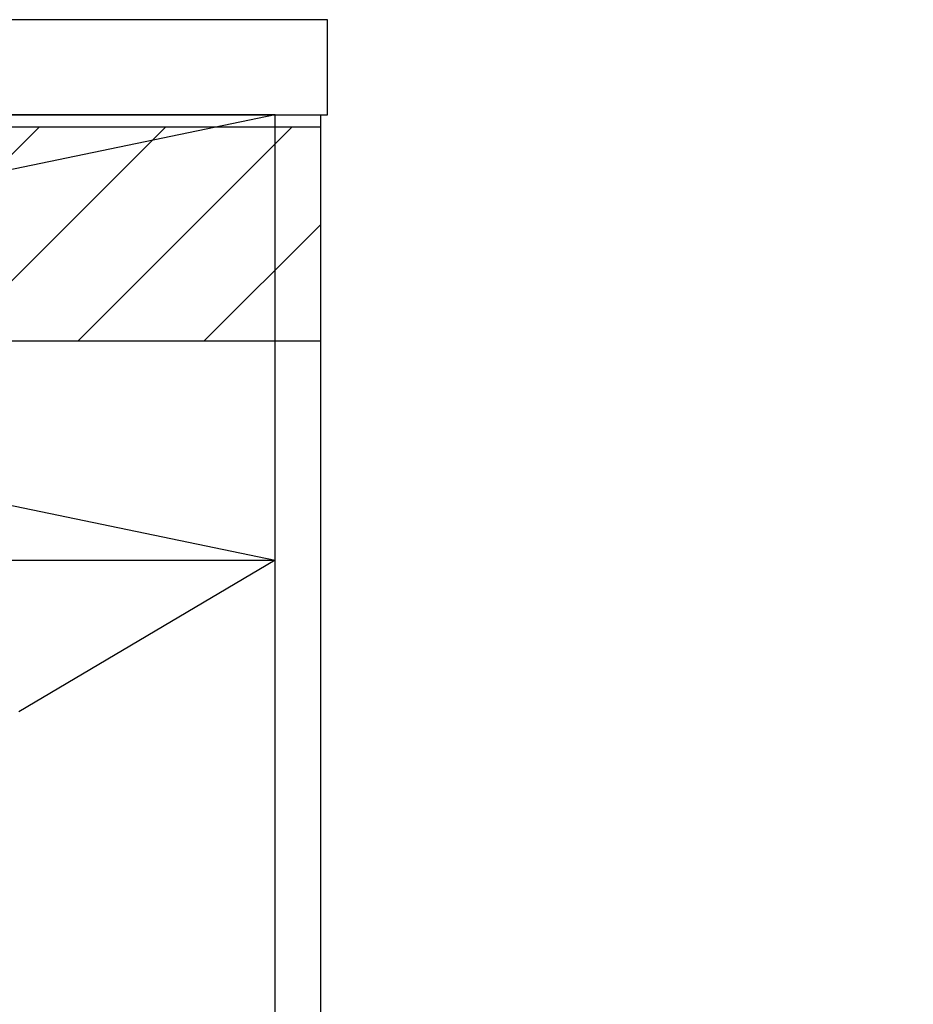
# Model space of a CAD drawing. Extents: x 27948 to 54421, y -33085 to -24215.
# Drawn here: x 45251 to 45626, y -30578 to -30165 of the extents above; entities that cross this region are included whole.
import ezdxf

# ---------------------------------------------------------------- set-up
doc = ezdxf.new("R2010")
doc.units = 0
doc.header["$LTSCALE"] = 50
doc.header["$MEASUREMENT"] = 0
doc.linetypes.add('CENTER', pattern=[2, 1.25, -0.25, 0.25, -0.25])
doc.layers.get('0').update_dxf_attribs({"linetype": 'CONTINUOUS'})
for name, color, linetype in [('120-キャビネット（外）', 7, 'CONTINUOUS'), ('122-扉', 6, 'CONTINUOUS'), ('123-扉向き', 231, 'CENTER'), ('126-甲板', 2, 'CONTINUOUS'), ('160-文字', 254, 'CONTINUOUS'), ('180-補助', 161, 'CONTINUOUS')]:
    doc.layers.add(name, color=color, linetype=linetype)
doc.styles.add('KH001', font='txt')
doc.dimstyles.new('KH1xx030', dxfattribs={"dimscale": 30, "dimtxt": 2, "dimasz": 0.6, "dimexe": 0.3, "dimexo": 1.2, "dimgap": 0.5, "dimtad": 3, "dimdec": 1, "dimdsep": 46, "dimlunit": 6, "dimtxsty": 'KH001', "dimblk": 'DOT', "dimcen": 1, "dimdle": 1, "dimclrd": 256, "dimclre": 256, "dimclrt": 256, "dimadec": 0, "dimazin": 0, "dimtfac": 1, "dimtdec": 1, "dimtix": 1, "dimtmove": 2, "dimatfit": 3, "dimldrblk": 'CLOSEDBLANK', "dimfxl": 1, "dimtolj": 1, "dimtzin": 0, "dimlwd": -1, "dimlwe": -1, "dimarcsym": 0})

# ---------------------------------------------------------------- blocks, each defined once
blk = doc.blocks.new('_ClosedBlank')
at = {"color": 0, "linetype": 'ByBlock', "lineweight": -2}
for p, q in [((-1, 0.167), (0, 0)), ((-1, 0.167), (-1, -0.167)), ((0, 0), (-1, -0.167))]:
    blk.add_line(p, q, dxfattribs=at)
blk = doc.blocks.new('_Dot')
at = {"color": 0, "linetype": 'ByBlock', "lineweight": -2}
blk.add_line((-0.5, 0), (-1, 0), dxfattribs=at)
at = {"color": 0, "linetype": 'ByBlock', "const_width": 0.5}
blk.add_lwpolyline([(-0.25, 0, 1), (0.25, 0, 1)], format="xyb", close=True, dxfattribs=at)

msp = doc.modelspace()

# ---------------------------------------------------------------- hatches: boundary and pattern name
at = {"layer": '180-補助'}
h = msp.add_hatch(dxfattribs=at)
h.set_pattern_fill('ANSI31', color=13, scale=300, style=0)
h.set_pattern_definition([(45, (-356598.74, -17296.833), (-26.5165043, 26.5165043), [])])
h.paths.add_polyline_path([(43258.34, -30209.89), (45377.34, -30209.89), (45377.34, -30299.89), (43258.34, -30299.89)])

# ---------------------------------------------------------------- linework, layer by layer
at = {"layer": '120-キャビネット（外）', "color": 6}
for points in [[(45358.34, -30204.89), (44008.34, -30204.89), (44008.34, -30924.89), (45358.34, -30924.89)], [(45358.34, -30204.89), (45377.34, -30204.89), (45377.34, -31024.89), (45358.34, -31024.89)]]:
    msp.add_lwpolyline(points, close=True, dxfattribs=at)
at = {"layer": '122-扉'}
msp.add_line((44458.34, -30391.89), (45358.34, -30391.89), dxfattribs=at)
at = {"layer": '123-扉向き', "ltscale": 2}
for p, q in [((45358.34, -30204.89), (44458.34, -30391.89)), ((44458.34, -30204.89), (45358.34, -30391.89)), ((45358.34, -30391.89), (44458.34, -30924.89))]:
    msp.add_line(p, q, dxfattribs=at)
at = {"layer": '126-甲板'}
msp.add_lwpolyline([(45380.34, -30164.89), (43261.34, -30164.89), (43261.34, -30204.89), (45380.34, -30204.89)], close=True, dxfattribs=at)
at = {"layer": '180-補助', "color": 13}
msp.add_lwpolyline([(43258.34, -30209.89), (45377.34, -30209.89), (45377.34, -30299.89), (43258.34, -30299.89)], close=True, dxfattribs=at)

# ---------------------------------------------------------------- leaders
at = {"layer": '160-文字', "annotation_type": 0, "has_hookline": 1, "hookline_direction": 1, "text_width": 1397.06}
msp.add_leader([(47001.11, -30354.89), (46598.76, -32002.92), (46580.76, -32002.92)], dimstyle='KH1xx030', override={"dimgap": 0.5, "dimtad": 1}, dxfattribs=at)

doc.saveas('drawing.dxf')
